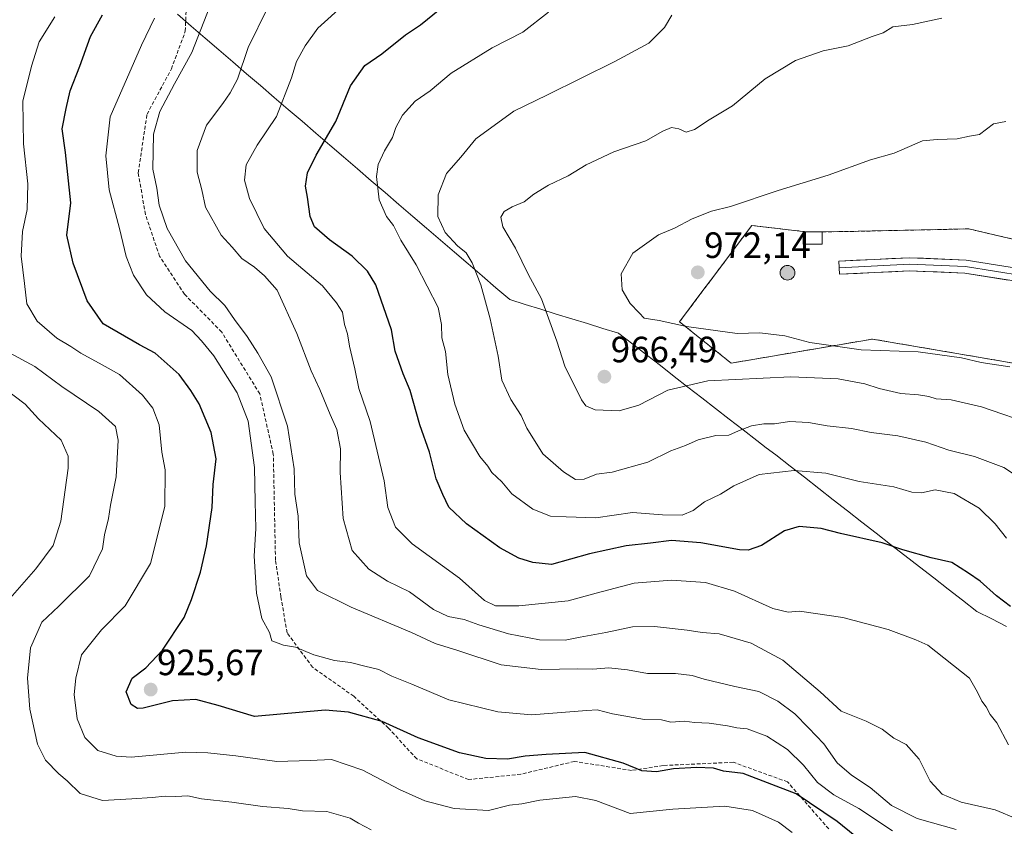
# Model space of a CAD drawing. Units: metres. Extents: x 546125 to 549558, y 4717020 to 4719356.
# Drawn here: x 546878 to 547148, y 4717394 to 4717615 of the extents above; entities that cross this region are included whole.
import ezdxf
from ezdxf.enums import TextEntityAlignment as Align

# ---------------------------------------------------------------- set-up
doc = ezdxf.new("R2010")
doc.units = ezdxf.units.M
doc.header["$MEASUREMENT"] = 0
doc.linetypes.add('TRAZOSX2', pattern=[1.5, 1, -0.5])
for name, color, linetype, lineweight in [('Aerogenerador', 135, 'Continuous', 0), ('Aerogenerador Cxs', 19, 'Continuous', 0), ('Arbolado forestal CxS', 92, 'Continuous', 0), ('Carátula', 7, 'Continuous', 5), ('Curva de nivel maestra', 36, 'Continuous', 30), ('Curva de nivel normal', 36, 'Continuous', 0), ('Edificación ligera', 1, 'Continuous', 0), ('Edificación ligera Cxs', 1, 'Continuous', 0), ('Instalación de energía eléctrica', 135, 'TRAZOSX2', 0), ('Instalación de energía eléctrica Cxs', 135, 'Continuous', 0), ('Layer 0', 7, 'Continuous', 0), ('Municipio', 9, 'Continuous', 13), ('Municipio CxS', 142, 'Continuous', 0), ('Núcleo urbano CxS', 19, 'Continuous', 0), ('Punto de cota en construcción elevada', 7, 'Continuous', 0), ('Punto de cota en terreno', 7, 'Continuous', 0), ('Rótulo de punto de cota en terreno', 19, 'Continuous', 0), ('Senda', 19, 'TRAZOSX2', 0)]:
    doc.layers.add(name, color=color, linetype=linetype, lineweight=lineweight)
doc.styles.add('Arial', font='txt', dxfattribs={"height": 0.2})

# ---------------------------------------------------------------- blocks, each defined once
blk = doc.blocks.new('*U152')
at = {"layer": 'Arbolado forestal CxS', "color": 92, "linetype": 'Continuous', "lineweight": 0}
blk.add_polyline3d([(547243.7263, 4717532.8969, 973.3709), (547142.3455, 4717556.4325, 974.1805), (547138.1257, 4717557.4121, 974.5646), (547103.595, 4717556.662, 974.0743), (547098.0101, 4717556.6301, 973.5881), (547093.3903, 4717556.6301, 973.2941), (547078.7249, 4717558.3545, 972.0502), (547067.4123, 4717543.2715, 972.266), (547065.3343, 4717540.5011, 971.8281), (547058.9249, 4717531.9555, 969.7838), (547073.0685, 4717520.6423, 966.0542), (547111.7271, 4717527.2405, 970.3327), (547150.3815, 4717520.6419, 969.6623)], dxfattribs=at)
blk = doc.blocks.new('*U184')
at = {"layer": 'Curva de nivel normal', "color": 36, "linetype": 'Continuous', "lineweight": 0}
blk.add_polyline3d([(546974.47, 4717392.84, 915), (546970.99, 4717394.68, 915), (546968.67, 4717396.04, 915), (546962.31, 4717397.84, 915), (546955.65, 4717398.04, 915), (546951.71, 4717398.71, 915), (546944.68, 4717399.26, 915), (546936.27, 4717400.43, 915), (546927.98, 4717401.33, 915), (546924.25, 4717402.2, 915), (546920.94, 4717401.99, 915), (546918.08, 4717402.09, 915), (546914.44, 4717401.71, 915), (546908.87, 4717401.38, 915), (546900.83, 4717400.86, 915), (546894.79, 4717402.83, 915), (546891.21, 4717406.25, 915), (546888.92, 4717408.22, 915), (546885.26, 4717411.92, 915), (546883.05, 4717416.32, 915), (546881, 4717425.94, 915), (546880.31, 4717434.38, 915), (546881.12, 4717442.65, 915), (546884.22, 4717449.74, 915), (546888.89, 4717454.08, 915), (546897.29, 4717462.45, 915), (546900.86, 4717469.8, 915), (546901.39, 4717473.61, 915), (546902.55, 4717478.12, 915), (546903.08, 4717481.74, 915), (546904.62, 4717489.51, 915), (546905.19, 4717499.52, 915), (546904.4, 4717503.32, 915), (546899.84, 4717507.43, 915), (546889.75, 4717514.24, 915), (546882.35, 4717519.75, 915), (546875.36, 4717523.44, 915)], dxfattribs=at)
blk = doc.blocks.new('*U187')
at = {"layer": 'Curva de nivel normal', "color": 36, "linetype": 'Continuous', "lineweight": 0}
blk.add_polyline3d([(547134.72, 4717392.95, 935), (547124.01, 4717395.97, 935), (547116.94, 4717399.52, 935), (547111.11, 4717404.47, 935), (547105.98, 4717407.79, 935), (547102.08, 4717411.24, 935), (547098.47, 4717416.4, 935), (547094.24, 4717420.75, 935), (547090.49, 4717424.64, 935), (547085.88, 4717428.08, 935), (547080.63, 4717430.74, 935), (547074.1, 4717432.13, 935), (547065.67, 4717434.15, 935), (547062.38, 4717435.08, 935), (547057.82, 4717435.66, 935), (547050.15, 4717435.7, 935), (547044.62, 4717436.65, 935), (547039.51, 4717437.19, 935), (547035.16, 4717436.87, 935), (547031.04, 4717436.95, 935), (547021.04, 4717436.72, 935), (547010.04, 4717438, 935), (546998.19, 4717441.95, 935), (546991.97, 4717443.84, 935), (546985.5, 4717446.9, 935), (546968.95, 4717453.8, 935), (546959.8, 4717458.4, 935), (546956.73, 4717462.4, 935), (546954.78, 4717471.48, 935), (546954.48, 4717478.77, 935), (546953.54, 4717484.77, 935), (546953.38, 4717491.74, 935), (546951.51, 4717503.43, 935), (546947.04, 4717516.93, 935), (546943.42, 4717523.34, 935), (546940.46, 4717527.96, 935), (546937.02, 4717532.58, 935), (546934.42, 4717536.45, 935), (546930.37, 4717540.33, 935), (546923.61, 4717548.69, 935), (546918.55, 4717557.51, 935), (546916.39, 4717563.87, 935), (546915.74, 4717568.56, 935), (546914.65, 4717573.79, 935), (546914.86, 4717583.34, 935), (546916.58, 4717589.58, 935), (546920.58, 4717597.12, 935), (546925.32, 4717605.7, 935), (546931.9, 4717622.55, 935)], dxfattribs=at)
blk = doc.blocks.new('*U202')
at = {"layer": 'Curva de nivel normal', "color": 36, "linetype": 'Continuous', "lineweight": 0}
blk.add_polyline3d([(546871.69, 4717451.87, 910), (546882.6, 4717464.33, 910), (546887.4, 4717470.7, 910), (546889.47, 4717477.33, 910), (546891.49, 4717491.85, 910), (546891.46, 4717495.21, 910), (546889.52, 4717499.53, 910), (546883.3, 4717505.42, 910), (546879.68, 4717509.38, 910), (546873.62, 4717513.99, 910)], dxfattribs=at)
blk = doc.blocks.new('*U203')
at = {"layer": 'Curva de nivel normal', "color": 36, "linetype": 'Continuous', "lineweight": 0}
blk.add_polyline3d([(547117.25, 4717392.61, 930), (547108, 4717398.65, 930), (547101.15, 4717402.46, 930), (547096.74, 4717405.81, 930), (547092.86, 4717410.54, 930), (547088.49, 4717414.81, 930), (547082.79, 4717418.46, 930), (547077.48, 4717420.5, 930), (547074.63, 4717420.75, 930), (547072.02, 4717421.34, 930), (547067.04, 4717422.08, 930), (547063.04, 4717422.28, 930), (547060.26, 4717422.59, 930), (547056.56, 4717422.36, 930), (547053.94, 4717423.01, 930), (547049.32, 4717423.11, 930), (547040.58, 4717424.61, 930), (547036.36, 4717425.75, 930), (547033.54, 4717425.57, 930), (547018.39, 4717424.36, 930), (547009.19, 4717425.13, 930), (546995.7, 4717428.48, 930), (546985.57, 4717432.73, 930), (546980.14, 4717434.9, 930), (546976.57, 4717436.77, 930), (546972.73, 4717437.63, 930), (546968.78, 4717438.64, 930), (546964.38, 4717439.22, 930), (546958.73, 4717440.8, 930), (546953.73, 4717442.84, 930), (546950.41, 4717443.42, 930), (546947.24, 4717444.59, 930), (546946.58, 4717446.92, 930), (546944.47, 4717450.69, 930), (546943.03, 4717457.64, 930), (546942.39, 4717467.82, 930), (546942.86, 4717475.34, 930), (546942.66, 4717482.64, 930), (546942.54, 4717492.03, 930), (546940.79, 4717504.77, 930), (546937.79, 4717512.49, 930), (546931.39, 4717522.61, 930), (546927.95, 4717526.73, 930), (546925.37, 4717529.58, 930), (546917.96, 4717534.66, 930), (546912.96, 4717539.32, 930), (546909.4, 4717544.76, 930), (546907.37, 4717549.86, 930), (546905.56, 4717557.5, 930), (546902.72, 4717568.07, 930), (546901.79, 4717577.41, 930), (546902.94, 4717588.07, 930), (546911.56, 4717607.74, 930), (546915.1, 4717615.07, 930)], dxfattribs=at)
blk = doc.blocks.new('*U215')
at = {"layer": 'Curva de nivel normal', "color": 36, "linetype": 'Continuous', "lineweight": 0}
blk.add_polyline3d([(547089.75, 4717392.11, 920), (547085.99, 4717394.99, 920), (547078.89, 4717398.15, 920), (547071.34, 4717399.31, 920), (547057.04, 4717398.48, 920), (547045.38, 4717397.37, 920), (547035.97, 4717400.89, 920), (547030.46, 4717402, 920), (547020.65, 4717401.02, 920), (547015.72, 4717399.98, 920), (547012.34, 4717399.63, 920), (547006.58, 4717398.14, 920), (546997.19, 4717398.7, 920), (546989.18, 4717400.78, 920), (546982.25, 4717403.94, 920), (546972.19, 4717409.22, 920), (546963.57, 4717412.11, 920), (546957.76, 4717411.83, 920), (546948.58, 4717411.58, 920), (546937.43, 4717413.15, 920), (546929.71, 4717413.98, 920), (546923.71, 4717414.15, 920), (546908.71, 4717412.77, 920), (546904.66, 4717412.99, 920), (546899.58, 4717414.58, 920), (546896.04, 4717418.18, 920), (546893.95, 4717423.28, 920), (546893.1, 4717429.9, 920), (546893.58, 4717434.38, 920), (546895.11, 4717440.78, 920), (546900.6, 4717447.63, 920), (546907.04, 4717454.15, 920), (546914.02, 4717465.79, 920), (546917.96, 4717481.41, 920), (546918.02, 4717491.46, 920), (546917.14, 4717496.27, 920), (546916.41, 4717503.76, 920), (546914.64, 4717508.33, 920), (546911.82, 4717511.85, 920), (546905.49, 4717517.52, 920), (546900.8, 4717520.16, 920), (546894.9, 4717523.34, 920), (546892.22, 4717525.22, 920), (546888.34, 4717527.46, 920), (546882.95, 4717532.17, 920), (546880.12, 4717536.87, 920), (546879.54, 4717542.42, 920), (546878.6, 4717549.95, 920), (546879, 4717556.66, 920), (546880.28, 4717562.74, 920), (546880.42, 4717569.74, 920), (546879.24, 4717580.74, 920), (546879.05, 4717592.41, 920), (546881.38, 4717601.98, 920), (546883.55, 4717608.63, 920), (546887.82, 4717615.44, 920)], dxfattribs=at)
blk = doc.blocks.new('*U222')
at = {"layer": 'Curva de nivel maestra', "color": 36, "linetype": 'Continuous', "lineweight": 30}
blk.add_polyline3d([(547106.92, 4717391.2, 925), (547102.09, 4717395.12, 925), (547090.9, 4717402.74, 925), (547076.37, 4717408.32, 925), (547070.98, 4717408.94, 925), (547068.24, 4717409.71, 925), (547063.55, 4717409.92, 925), (547057.22, 4717409.52, 925), (547052.57, 4717408.75, 925), (547048.62, 4717408.98, 925), (547043.46, 4717411.11, 925), (547033.01, 4717414.03, 925), (547022.38, 4717413.5, 925), (547016.66, 4717413.04, 925), (547011.79, 4717412.24, 925), (547005.84, 4717412.35, 925), (546998.63, 4717413.91, 925), (546987.34, 4717418.04, 925), (546977.5, 4717422.54, 925), (546968.21, 4717425.09, 925), (546961.82, 4717425.62, 925), (546942.51, 4717423.91, 925), (546932.57, 4717426.93, 925), (546926.48, 4717428.51, 925), (546920.04, 4717428.17, 925), (546912.04, 4717426.17, 925), (546910.44, 4717426.08, 925), (546908.7, 4717427.16, 925), (546907.32, 4717430.68, 925), (546909.03, 4717434.42, 925), (546912.71, 4717437.17, 925), (546917.35, 4717442.04, 925), (546923.25, 4717450.95, 925), (546925.22, 4717455.94, 925), (546927.7, 4717463.4, 925), (546929.4, 4717470.65, 925), (546930.94, 4717481.16, 925), (546931.22, 4717487.41, 925), (546931.99, 4717494.46, 925), (546930.61, 4717501.61, 925), (546927.38, 4717509.46, 925), (546925.02, 4717513.11, 925), (546921.86, 4717517.5, 925), (546915.3, 4717523.34, 925), (546911.01, 4717525.66, 925), (546901.06, 4717531.38, 925), (546896.66, 4717537.74, 925), (546892.82, 4717548.06, 925), (546891.08, 4717555.69, 925), (546892.22, 4717564.53, 925), (546890.75, 4717578.36, 925), (546889.85, 4717584.78, 925), (546890.93, 4717590.41, 925), (546891.98, 4717595.21, 925), (546894.64, 4717601.95, 925), (546897.6, 4717610.1, 925), (546900.85, 4717616.02, 925)], dxfattribs=at)
blk = doc.blocks.new('5PANOT')
at = {"layer": 'Carátula', "linetype": 'Continuous', "lineweight": 5}
h = blk.add_hatch(color=1, dxfattribs=at)
edge = h.paths.add_edge_path()
edge.add_arc((0, 0), 1.89, 270.0012, 630.0012)
blk = doc.blocks.new('5PATER')
at = {"layer": 'Carátula', "linetype": 'Continuous', "lineweight": 5}
h = blk.add_hatch(color=250, dxfattribs=at)
edge = h.paths.add_edge_path()
edge.add_ellipse((0, 0.01), major_axis=(-1.33, -1.34), ratio=0.999422, start_angle=0, end_angle=360)

msp = doc.modelspace()

# ---------------------------------------------------------------- linework, layer by layer
at = {"layer": 'Aerogenerador', "color": 135, "linetype": 'Continuous', "lineweight": 0}
msp.add_polyline3d([(547088.49, 4717543.4, 972.57), (547088.84, 4717543.43, 972.57), (547089.17, 4717543.52, 972.58), (547089.49, 4717543.67, 972.58), (547089.77, 4717543.87, 972.59), (547090.02, 4717544.12, 972.59), (547090.22, 4717544.4, 972.59), (547090.37, 4717544.72, 972.59), (547090.46, 4717545.05, 972.59), (547090.49, 4717545.4, 972.58), (547090.46, 4717545.75, 972.58), (547090.37, 4717546.09, 972.58), (547090.22, 4717546.4, 972.57), (547090.02, 4717546.69, 972.57), (547089.77, 4717546.93, 972.57), (547089.49, 4717547.13, 972.56), (547089.17, 4717547.28, 972.56), (547088.84, 4717547.37, 972.56), (547088.49, 4717547.4, 972.55), (547088.14, 4717547.37, 972.55), (547087.8, 4717547.28, 972.55), (547087.49, 4717547.13, 972.55), (547087.2, 4717546.93, 972.54), (547086.96, 4717546.69, 972.54), (547086.76, 4717546.4, 972.54), (547086.61, 4717546.09, 972.54), (547086.52, 4717545.75, 972.53), (547086.49, 4717545.4, 972.53), (547086.52, 4717545.05, 972.53), (547086.61, 4717544.72, 972.53), (547086.76, 4717544.4, 972.53), (547086.96, 4717544.12, 972.54), (547087.2, 4717543.87, 972.54), (547087.49, 4717543.67, 972.54), (547087.8, 4717543.52, 972.55), (547088.14, 4717543.43, 972.56), (547088.49, 4717543.4, 972.57)], dxfattribs=at)
at = {"layer": 'Aerogenerador Cxs', "color": 19, "linetype": 'Continuous', "lineweight": 0}
msp.add_polyline3d([(547088.49, 4717543.4, 972.57), (547088.14, 4717543.43, 972.56), (547087.8, 4717543.52, 972.55), (547087.49, 4717543.67, 972.54), (547087.2, 4717543.87, 972.54), (547086.96, 4717544.12, 972.54), (547086.76, 4717544.4, 972.53), (547086.61, 4717544.72, 972.53), (547086.52, 4717545.05, 972.53), (547086.49, 4717545.4, 972.53), (547086.52, 4717545.75, 972.53), (547086.61, 4717546.09, 972.54), (547086.76, 4717546.4, 972.54), (547086.96, 4717546.69, 972.54), (547087.2, 4717546.93, 972.54), (547087.49, 4717547.13, 972.55), (547087.8, 4717547.28, 972.55), (547088.14, 4717547.37, 972.55), (547088.49, 4717547.4, 972.55), (547088.84, 4717547.37, 972.56), (547089.17, 4717547.28, 972.56), (547089.49, 4717547.13, 972.56), (547089.77, 4717546.93, 972.57), (547090.02, 4717546.69, 972.57), (547090.22, 4717546.4, 972.57), (547090.37, 4717546.09, 972.58), (547090.46, 4717545.75, 972.58), (547090.49, 4717545.4, 972.58), (547090.46, 4717545.05, 972.59), (547090.37, 4717544.72, 972.59), (547090.22, 4717544.4, 972.59), (547090.02, 4717544.12, 972.59), (547089.77, 4717543.87, 972.59), (547089.49, 4717543.67, 972.58), (547089.17, 4717543.52, 972.58), (547088.84, 4717543.43, 972.57), (547088.49, 4717543.4, 972.57)], close=True, dxfattribs=at)
at = {"layer": 'Arbolado forestal CxS', "color": 92, "linetype": 'Continuous', "lineweight": 0}
msp.add_polyline3d([(547243.73, 4717532.9, 973.37), (547142.35, 4717556.43, 974.18), (547138.13, 4717557.41, 974.56), (547103.59, 4717556.66, 974.07), (547098.01, 4717556.63, 973.59), (547093.39, 4717556.63, 973.29), (547078.72, 4717558.35, 972.05), (547067.41, 4717543.27, 972.27), (547065.33, 4717540.5, 971.83), (547058.92, 4717531.96, 969.78), (547073.07, 4717520.64, 966.05), (547111.73, 4717527.24, 970.33), (547150.38, 4717520.64, 969.66)], dxfattribs=at)
at = {"layer": 'Curva de nivel maestra', "color": 36, "linetype": 'Continuous', "lineweight": 30}
msp.add_polyline3d([(547149.58, 4717454.05, 950), (547145.74, 4717456.94, 950), (547141.27, 4717460.9, 950), (547138.07, 4717463.12, 950), (547133.54, 4717466.07, 950), (547127.84, 4717467.36, 950), (547120.04, 4717469.52, 950), (547114.38, 4717471.42, 950), (547103.04, 4717473.99, 950), (547097.71, 4717475.33, 950), (547091.71, 4717475.87, 950), (547087.71, 4717474.69, 950), (547081.4, 4717470.68, 950), (547077.7, 4717469.44, 950), (547075.31, 4717469.53, 950), (547064.71, 4717471.41, 950), (547056.72, 4717472.08, 950), (547050.99, 4717471.36, 950), (547044.26, 4717470.66, 950), (547034.24, 4717468.42, 950), (547023.87, 4717465.52, 950), (547018.72, 4717466.09, 950), (547014.92, 4717467.2, 950), (547009.7, 4717470.06, 950), (547000.59, 4717476.62, 950), (546995.74, 4717481.18, 950), (546994.05, 4717484.72, 950), (546992.22, 4717488.99, 950), (546990.47, 4717496.3, 950), (546987.82, 4717503.77, 950), (546985.14, 4717513.18, 950), (546983.25, 4717517.72, 950), (546981, 4717523.9, 950), (546980.06, 4717529.74, 950), (546975.72, 4717542.07, 950), (546973.44, 4717545.8, 950), (546969.27, 4717549.96, 950), (546963.05, 4717554.42, 950), (546958.96, 4717557.99, 950), (546957.74, 4717560.77, 950), (546956.98, 4717566.08, 950), (546956.46, 4717569.13, 950), (546957, 4717572.77, 950), (546959.36, 4717577.61, 950), (546964.81, 4717586.83, 950), (546968.83, 4717596.57, 950), (546972.71, 4717602.15, 950), (546977.38, 4717605.35, 950), (546983.82, 4717610.5, 950), (546987.95, 4717613.3, 950), (546993.3, 4717617.53, 950)], dxfattribs=at)
at = {"layer": 'Curva de nivel normal', "color": 36, "linetype": 'Continuous', "lineweight": 0}
for points in [[(546946.11, 4717618.07, 940), (546940.76, 4717607.07, 940), (546937.85, 4717598.41, 940), (546935.82, 4717594.7, 940), (546933.87, 4717591.78, 940), (546929.32, 4717585.79, 940), (546926.8, 4717578.91, 940), (546926.84, 4717572.93, 940), (546928.1, 4717568.1, 940), (546929.08, 4717563.34, 940), (546933.33, 4717555.69, 940), (546936.35, 4717552.44, 940), (546939.05, 4717549.34, 940), (546942.53, 4717546.96, 940), (546945.22, 4717544.58, 940), (546948.74, 4717540.6, 940), (546954.07, 4717528.74, 940), (546958.05, 4717518.52, 940), (546960.4, 4717513.44, 940), (546963.21, 4717506.57, 940), (546965.08, 4717502.49, 940), (546966.09, 4717497.15, 940), (546965.98, 4717490.74, 940), (546966.79, 4717478.08, 940), (546969.24, 4717469.3, 940), (546973.86, 4717464.22, 940), (546978.93, 4717460.96, 940), (546985, 4717458, 940), (546991.49, 4717453.18, 940), (546995.56, 4717451.26, 940), (546999.97, 4717450.43, 940), (547003.94, 4717449.01, 940), (547012.08, 4717446.54, 940), (547020.56, 4717444.92, 940), (547027.59, 4717444.76, 940), (547031.68, 4717445.59, 940), (547038.71, 4717446.86, 940), (547046.04, 4717448.4, 940), (547052.04, 4717448.53, 940), (547061.04, 4717447.57, 940), (547065.08, 4717446.9, 940), (547069.81, 4717446.5, 940), (547078.56, 4717443.94, 940), (547087.21, 4717439.3, 940), (547097.46, 4717430.66, 940), (547103.19, 4717425.31, 940), (547110, 4717422.57, 940), (547114.43, 4717420.42, 940), (547117.64, 4717417.96, 940), (547121.01, 4717416.22, 940), (547124.54, 4717412.2, 940), (547127.54, 4717406.19, 940), (547130.84, 4717402.61, 940), (547136.04, 4717400.41, 940), (547145.37, 4717398.3, 940), (547151.5, 4717395.77, 940)], [(546967.24, 4717619.01, 945), (546959.83, 4717612.41, 945), (546956.35, 4717607.49, 945), (546954.01, 4717603.26, 945), (546952.64, 4717598.79, 945), (546948.49, 4717588.17, 945), (546943.22, 4717580.34, 945), (546940.22, 4717574.96, 945), (546939.74, 4717570.72, 945), (546941.14, 4717565.7, 945), (546945.16, 4717557.53, 945), (546951.57, 4717549.94, 945), (546961.16, 4717541.82, 945), (546964.94, 4717537.13, 945), (546966.57, 4717534.56, 945), (546967.14, 4717531.27, 945), (546967.95, 4717528.68, 945), (546968.5, 4717525.28, 945), (546969.96, 4717519.06, 945), (546971.05, 4717513.66, 945), (546974.18, 4717504.67, 945), (546978, 4717488.39, 945), (546979.01, 4717481.11, 945), (546981.11, 4717475.76, 945), (546985.66, 4717471.18, 945), (546998.64, 4717461.81, 945), (547005.47, 4717455.64, 945), (547008.48, 4717454.16, 945), (547014.93, 4717454.23, 945), (547028.38, 4717455.54, 945), (547036.08, 4717457.67, 945), (547046.51, 4717460.42, 945), (547056.75, 4717461.18, 945), (547066.07, 4717460.58, 945), (547074, 4717458.2, 945), (547084.49, 4717453.49, 945), (547088.71, 4717452.45, 945), (547091.76, 4717452.72, 945), (547103.67, 4717451.04, 945), (547116.04, 4717447.74, 945), (547123.62, 4717444.86, 945), (547126.94, 4717443.45, 945), (547138.33, 4717434.36, 945), (547140.52, 4717430.55, 945), (547141.71, 4717428.08, 945), (547142.86, 4717426.55, 945), (547144.03, 4717424.39, 945), (547145.78, 4717422.14, 945), (547149.02, 4717416.1, 945)], [(547023.03, 4717616.74, 955), (547015.98, 4717611.26, 955), (547007.59, 4717606.95, 955), (546996.38, 4717600.05, 955), (546990.65, 4717595.24, 955), (546986.48, 4717592.37, 955), (546983.02, 4717588.59, 955), (546981.19, 4717585.16, 955), (546980.31, 4717582.44, 955), (546978.07, 4717578.74, 955), (546976.34, 4717575.07, 955), (546975.91, 4717571.74, 955), (546976.66, 4717565.34, 955), (546978.65, 4717560.81, 955), (546980.56, 4717558.31, 955), (546982.58, 4717554.32, 955), (546986.75, 4717547.58, 955), (546992.77, 4717535.9, 955), (546993.73, 4717531.21, 955), (546993.85, 4717527.61, 955), (546994.78, 4717523.87, 955), (546995.46, 4717517.53, 955), (546997.34, 4717509.37, 955), (546999.95, 4717502.27, 955), (547004.2, 4717495.07, 955), (547006.45, 4717492.42, 955), (547007.54, 4717490.66, 955), (547010.21, 4717488.16, 955), (547012.95, 4717484.88, 955), (547018.78, 4717480.62, 955), (547023.61, 4717478.76, 955), (547027.83, 4717478.52, 955), (547035.96, 4717478.33, 955), (547046.01, 4717479.72, 955), (547054.22, 4717479.1, 955), (547059.63, 4717478.98, 955), (547062.69, 4717480.29, 955), (547065.71, 4717482.63, 955), (547070.16, 4717484.74, 955), (547073.76, 4717487.07, 955), (547080.73, 4717490.18, 955), (547090.32, 4717491.22, 955), (547099.01, 4717490.49, 955), (547108.14, 4717488.2, 955), (547117.6, 4717486.74, 955), (547122.56, 4717485.29, 955), (547125.2, 4717485.15, 955), (547128.89, 4717485.94, 955), (547134.12, 4717484.92, 955), (547140.94, 4717480.89, 955), (547145.36, 4717476.67, 955), (547148.48, 4717472.7, 955)], [(547056.82, 4717615.93, 960), (547054.82, 4717612.54, 960), (547050.49, 4717608.25, 960), (547041.21, 4717603.21, 960), (547022.71, 4717594.15, 960), (547013.54, 4717589.68, 960), (547003.12, 4717582.08, 960), (546999.01, 4717577.06, 960), (546995.07, 4717572.53, 960), (546992.8, 4717566.72, 960), (546992.72, 4717560.8, 960), (546994.69, 4717556.39, 960), (546998.07, 4717552.81, 960), (547000.52, 4717550.84, 960), (547002.15, 4717548.11, 960), (547004.46, 4717542.13, 960), (547007.05, 4717532.79, 960), (547009.22, 4717522.58, 960), (547010.28, 4717515.98, 960), (547012.69, 4717510.72, 960), (547015.58, 4717506.28, 960), (547017.12, 4717502.82, 960), (547021.44, 4717495.8, 960), (547027.16, 4717490.85, 960), (547030.42, 4717488.78, 960), (547032.78, 4717488.86, 960), (547036.13, 4717490.27, 960), (547040.45, 4717490.82, 960), (547050.2, 4717493.54, 960), (547056.5, 4717496.65, 960), (547060.53, 4717498.12, 960), (547064.06, 4717499.63, 960), (547068.82, 4717500.82, 960), (547072.45, 4717500.94, 960), (547075.04, 4717502.1, 960), (547078.61, 4717503.46, 960), (547081.97, 4717503.99, 960), (547084.96, 4717504.01, 960), (547089.08, 4717504.62, 960), (547094.28, 4717504.41, 960), (547099.35, 4717503.46, 960), (547106.04, 4717502.72, 960), (547111.38, 4717501.69, 960), (547118.71, 4717500.72, 960), (547126.34, 4717499.03, 960), (547132.69, 4717496.8, 960), (547139.7, 4717495.07, 960), (547147.74, 4717492.1, 960), (547153.95, 4717487.95, 960)], [(547130.72, 4717615.1, 965), (547122.73, 4717613.37, 965), (547117.38, 4717612.69, 965), (547114.7, 4717611.12, 965), (547111.68, 4717610.05, 965), (547105.14, 4717607.5, 965), (547098.28, 4717606.16, 965), (547090.68, 4717603.54, 965), (547082.38, 4717598.49, 965), (547073.38, 4717591.09, 965), (547067.04, 4717587.25, 965), (547063.04, 4717584.61, 965), (547060.71, 4717583.91, 965), (547058.71, 4717584.78, 965), (547056.71, 4717585.13, 965), (547054.38, 4717584.17, 965), (547049.68, 4717581.49, 965), (547040.93, 4717578.52, 965), (547033.35, 4717574.93, 965), (547028.38, 4717571.94, 965), (547023.04, 4717569.34, 965), (547019.04, 4717566.87, 965), (547016.38, 4717564.82, 965), (547013.04, 4717563.44, 965), (547010.89, 4717562.14, 965), (547009.93, 4717560.64, 965), (547010.48, 4717558, 965), (547014.02, 4717552.13, 965), (547017.45, 4717545, 965), (547021.1, 4717538.28, 965), (547025.34, 4717526.7, 965), (547027.49, 4717519.85, 965), (547032.06, 4717510.59, 965), (547033.24, 4717508.96, 965), (547035.81, 4717507.82, 965), (547042.42, 4717507.56, 965), (547047.8, 4717509.14, 965), (547055.75, 4717513.21, 965), (547066.71, 4717515.82, 965), (547089.38, 4717516.88, 965), (547102.38, 4717516.39, 965), (547109.71, 4717514.96, 965), (547113.58, 4717513.66, 965), (547119.54, 4717512.29, 965), (547124.38, 4717511.94, 965), (547127.24, 4717511.49, 965), (547129.2, 4717510.89, 965), (547133.28, 4717510.64, 965), (547141.59, 4717508.69, 965), (547156.54, 4717503.53, 965)], [(547148.31, 4717586.77, 970), (547144.87, 4717586.16, 970), (547141.09, 4717583.27, 970), (547138.38, 4717582.84, 970), (547134.94, 4717582.07, 970), (547129.52, 4717581.88, 970), (547125.44, 4717581.56, 970), (547117.69, 4717578.14, 970), (547111.22, 4717576.31, 970), (547099.66, 4717572.11, 970), (547085.96, 4717567.96, 970), (547072.91, 4717563.57, 970), (547067.68, 4717562.3, 970), (547062.4, 4717560.17, 970), (547057.51, 4717557.62, 970), (547053.19, 4717555.81, 970), (547046.15, 4717550.74, 970), (547042.97, 4717545.07, 970), (547043.2, 4717540.74, 970), (547045.41, 4717537.01, 970), (547047.87, 4717534.46, 970), (547049.24, 4717532.92, 970), (547053.36, 4717532.28, 970), (547060.87, 4717530.71, 970), (547074.69, 4717528.79, 970), (547080.93, 4717528.91, 970), (547087.77, 4717528.14, 970), (547094.64, 4717526.26, 970), (547108.71, 4717524.31, 970), (547124.24, 4717523.71, 970), (547136.18, 4717522.11, 970), (547141.49, 4717520.84, 970), (547149.34, 4717519.62, 970)]]:
    msp.add_polyline3d(points, dxfattribs=at)
at = {"layer": 'Edificación ligera', "color": 1, "linetype": 'Continuous', "lineweight": 0}
msp.add_polyline3d([(547098.01, 4717553.22, 973.36), (547092.8, 4717553.22, 973.1), (547092.8, 4717556.63, 972.86), (547098.01, 4717556.63, 973.18), (547098.01, 4717553.22, 973.36)], dxfattribs=at)
at = {"layer": 'Edificación ligera Cxs', "color": 1, "linetype": 'Continuous', "lineweight": 0}
msp.add_polyline3d([(547098.01, 4717553.22, 973.36), (547092.8, 4717553.22, 973.1), (547092.8, 4717556.63, 972.86), (547098.01, 4717556.63, 973.18), (547098.01, 4717553.22, 973.36)], close=True, dxfattribs=at)
at = {"layer": 'Instalación de energía eléctrica', "color": 135, "linetype": 'TRAZOSX2', "lineweight": 0}
for points in [[(547078.72, 4717558.35, 971.29), (547067.41, 4717543.27, 972.39), (547065.33, 4717540.5, 972), (547058.92, 4717531.96, 969.91), (547073.07, 4717520.64, 967.14), (547111.73, 4717527.24, 971.04), (547150.38, 4717520.64, 970.24), (547188.37, 4717511.32, 972.53), (547200.35, 4717508.38, 973.85), (547239.01, 4717491.41, 973.61), (547287.1, 4717483.87, 971.32), (547330.47, 4717474.44, 968.91), (547399.3, 4717447.1, 967.6), (547420.04, 4717440.5, 967.8)], [(547078.72, 4717558.35, 971.29), (547093.39, 4717556.63, 972.91)], [(547093.39, 4717556.63, 972.91), (547092.8, 4717556.63, 972.86), (547092.8, 4717553.22, 973.1), (547098.01, 4717553.22, 973.36)], [(547098.01, 4717556.63, 973.18), (547093.39, 4717556.63, 972.91)], [(547098.01, 4717556.63, 973.18), (547093.39, 4717556.63, 972.91)], [(547417.92, 4717497.11, 967.36), (547372.9, 4717518.75, 968.97), (547354.98, 4717525.35, 969.94), (547345.81, 4717526.45, 970.52), (547331.41, 4717528.18, 971.44), (547300.3, 4717532.9, 972.68), (547281.44, 4717547.04, 973.52), (547254.1, 4717538.55, 973.54), (547243.73, 4717532.9, 973.69), (547142.35, 4717556.43, 973.96), (547138.13, 4717557.41, 974.23), (547103.59, 4717556.66, 973.4), (547098.01, 4717556.63, 973.18)], [(547098.01, 4717556.63, 973.18), (547098.01, 4717556.54, 973.19), (547098.01, 4717553.22, 973.36)]]:
    msp.add_polyline3d(points, dxfattribs=at)
at = {"layer": 'Instalación de energía eléctrica Cxs', "color": 135, "linetype": 'Continuous', "lineweight": 0}
msp.add_polyline3d([(547150.38, 4717520.64, 970.24), (547111.73, 4717527.24, 971.04), (547073.07, 4717520.64, 967.14), (547058.92, 4717531.96, 969.91), (547065.33, 4717540.5, 972), (547067.41, 4717543.27, 972.39), (547078.72, 4717558.35, 971.29), (547093.39, 4717556.63, 972.91), (547098.01, 4717556.63, 973.18), (547103.59, 4717556.66, 973.4), (547138.13, 4717557.41, 974.23), (547142.35, 4717556.43, 973.96), (547243.73, 4717532.9, 973.69)], dxfattribs=at)
msp.add_polyline3d([(547092.8, 4717553.22, 973.1), (547092.8, 4717556.63, 972.86), (547093.39, 4717556.63, 972.91), (547098.01, 4717556.63, 973.18), (547098.01, 4717556.54, 973.19), (547098.01, 4717553.22, 973.36), (547092.8, 4717553.22, 973.1)], close=True, dxfattribs=at)
at = {"layer": 'Layer 0', "linetype": 'Continuous', "lineweight": 0}
for points in [[(547102.66, 4717546.77), (547102.58, 4717548.57), (547121.87, 4717549.52), (547137.45, 4717548.88), (547153.47, 4717546.32), (547207.16, 4717535.36), (547249.9, 4717526.94), (547253.27, 4717526.1)], [(547269.73, 4717520.15), (547249.51, 4717525.18), (547206.8, 4717533.59), (547153.15, 4717544.55), (547137.27, 4717547.09), (547121.87, 4717547.72), (547102.66, 4717546.77)], [(547424.94, 4717475.3), (547411.02, 4717477.86), (547400.47, 4717480.9), (547363.32, 4717491.22), (547312.65, 4717505.99), (547283.48, 4717514.87), (547249.12, 4717523.42), (547206.45, 4717531.83), (547152.82, 4717542.78), (547137.09, 4717545.29), (547121.88, 4717545.92), (547102.75, 4717544.97), (547102.66, 4717546.77)]]:
    msp.add_lwpolyline(points, dxfattribs=at)
msp.add_polyline3d([(547148.89, 4717543.41, 974.66), (547144.96, 4717544.03, 974.62), (547141.03, 4717544.66, 974.59), (547137.09, 4717545.29, 974.56), (547133.29, 4717545.45, 974.49), (547129.49, 4717545.61, 974.44), (547125.68, 4717545.76, 974.41), (547121.88, 4717545.92, 974.38), (547117.1, 4717545.68, 974.36), (547112.32, 4717545.45, 974.34), (547107.54, 4717545.21, 974.32), (547102.75, 4717544.97, 974.27), (547102.58, 4717548.57, 974.21), (547107.4, 4717548.81, 974.29), (547112.22, 4717549.05, 974.32), (547117.04, 4717549.29, 974.3), (547121.87, 4717549.52, 974.34), (547125.76, 4717549.36, 974.41), (547129.66, 4717549.2, 974.45), (547133.56, 4717549.04, 974.5), (547137.45, 4717548.88, 974.55), (547141.46, 4717548.24, 974.6), (547145.46, 4717547.6, 974.56), (547149.46, 4717546.96, 974.51)], dxfattribs=at)
at = {"layer": 'Municipio', "color": 9, "linetype": 'Continuous', "lineweight": 13}
msp.add_polyline3d([(546921.38, 4717616.17, 932.38), (546925.17, 4717612.91, 933.87), (546928.97, 4717609.66, 935.52), (546932.76, 4717606.4, 937.07), (546936.55, 4717603.15, 938.46), (546940.34, 4717599.89, 940.55), (546944.14, 4717596.64, 942.24), (546947.93, 4717593.38, 943.96), (546951.72, 4717590.12, 945.49), (546955.52, 4717586.87, 947.02), (546959.31, 4717583.61, 948.73), (546963.1, 4717580.36, 950.54), (546966.89, 4717577.1, 952.07), (546970.69, 4717573.85, 953.81), (546974.48, 4717570.59, 954.67), (546978.27, 4717567.34, 955.42), (546982.07, 4717564.08, 956.35), (546985.86, 4717560.83, 957.38), (546989.65, 4717557.57, 958.14), (546993.45, 4717554.32, 958.57), (546997.24, 4717551.06, 958.92), (547001.03, 4717547.81, 959.41), (547004.82, 4717544.55, 960.18), (547008.62, 4717541.3, 961.21), (547012.41, 4717538.04, 962.27), (547016.66, 4717536.72, 963.09), (547020.92, 4717535.41, 964.28), (547025.17, 4717534.09, 965.48), (547029.42, 4717532.78, 966.38), (547033.67, 4717531.46, 967.17), (547037.93, 4717530.15, 967.83), (547042.18, 4717528.83, 968.46), (547042.32, 4717528.73, 968.47), (547046.1, 4717525.8, 968.36), (547049.88, 4717522.88, 967.66), (547053.66, 4717519.96, 967), (547057.44, 4717517.03, 965.99), (547061.21, 4717514.11, 964.64), (547064.99, 4717511.18, 963.37), (547068.77, 4717508.26, 962.04), (547072.55, 4717505.33, 960.83), (547076.33, 4717502.4, 959.56), (547080.11, 4717499.48, 958.29), (547082.68, 4717497.49, 957.36), (547085.26, 4717495.5, 956.52), (547089.2, 4717492.44, 955.33), (547093.13, 4717489.38, 954.26), (547097.07, 4717486.32, 953.38), (547101, 4717483.25, 952.44), (547104.93, 4717480.19, 951.82), (547108.87, 4717477.13, 951.18), (547112.8, 4717474.07, 950.62), (547116.74, 4717471.01, 950), (547120.67, 4717467.95, 949.45), (547124.61, 4717464.89, 949.12), (547128.54, 4717461.82, 948.6), (547132.48, 4717458.76, 948.11), (547136.42, 4717455.7, 948.18), (547140.35, 4717452.64, 948.27), (547144.42, 4717450.6, 948.57), (547148.48, 4717448.56, 948.88)], dxfattribs=at)
msp.add_polyline3d([(546921.38, 4717616.17, 932.38), (546925.17, 4717612.91, 933.87), (546928.97, 4717609.66, 935.52), (546932.76, 4717606.4, 937.07), (546936.55, 4717603.15, 938.46), (546940.34, 4717599.89, 940.55), (546944.14, 4717596.64, 942.24), (546947.93, 4717593.38, 943.96), (546951.72, 4717590.12, 945.49), (546955.52, 4717586.87, 947.02), (546959.31, 4717583.61, 948.73), (546963.1, 4717580.36, 950.54), (546966.89, 4717577.1, 952.07), (546970.69, 4717573.85, 953.81), (546974.48, 4717570.59, 954.67), (546978.27, 4717567.34, 955.42), (546982.07, 4717564.08, 956.35), (546985.86, 4717560.83, 957.38), (546989.65, 4717557.57, 958.14), (546993.45, 4717554.32, 958.57), (546997.24, 4717551.06, 958.92), (547001.03, 4717547.81, 959.41), (547004.82, 4717544.55, 960.18), (547008.62, 4717541.3, 961.21), (547012.41, 4717538.04, 962.27), (547016.66, 4717536.72, 963.09), (547020.92, 4717535.41, 964.28), (547025.17, 4717534.09, 965.48), (547029.42, 4717532.78, 966.38), (547033.67, 4717531.46, 967.17), (547037.93, 4717530.15, 967.83), (547042.18, 4717528.83, 968.46), (547042.32, 4717528.73, 968.47), (547046.1, 4717525.8, 968.36), (547049.88, 4717522.88, 967.66), (547053.66, 4717519.96, 967), (547057.44, 4717517.03, 965.99), (547061.21, 4717514.11, 964.64), (547064.99, 4717511.18, 963.37), (547068.77, 4717508.26, 962.04), (547072.55, 4717505.33, 960.83), (547076.33, 4717502.4, 959.56), (547080.11, 4717499.48, 958.29), (547082.68, 4717497.49, 957.36), (547085.26, 4717495.5, 956.52), (547089.2, 4717492.44, 955.33), (547093.13, 4717489.38, 954.26), (547097.07, 4717486.32, 953.38), (547101, 4717483.25, 952.44), (547104.93, 4717480.19, 951.82), (547108.87, 4717477.13, 951.18), (547112.8, 4717474.07, 950.62), (547116.74, 4717471.01, 950), (547120.67, 4717467.95, 949.45), (547124.61, 4717464.89, 949.12), (547128.54, 4717461.82, 948.6), (547132.48, 4717458.76, 948.11), (547136.42, 4717455.7, 948.18), (547140.35, 4717452.64, 948.27), (547144.42, 4717450.6, 948.57), (547148.48, 4717448.56, 948.88)], dxfattribs=at)
at = {"layer": 'Municipio CxS', "color": 142, "linetype": 'Continuous', "lineweight": 0}
for points in [[(547148.48, 4717448.56, 948.88), (547144.42, 4717450.6, 948.57), (547140.35, 4717452.64, 948.27), (547136.42, 4717455.7, 948.18), (547132.48, 4717458.76, 948.11), (547128.54, 4717461.82, 948.6), (547124.61, 4717464.89, 949.12), (547120.67, 4717467.95, 949.45), (547116.74, 4717471.01, 950), (547112.8, 4717474.07, 950.62), (547108.87, 4717477.13, 951.18), (547104.93, 4717480.19, 951.82), (547101, 4717483.25, 952.44), (547097.07, 4717486.32, 953.38), (547093.13, 4717489.38, 954.26), (547089.2, 4717492.44, 955.33), (547085.26, 4717495.5, 956.52), (547082.68, 4717497.49, 957.36), (547080.11, 4717499.48, 958.29), (547076.33, 4717502.4, 959.56), (547072.55, 4717505.33, 960.83), (547068.77, 4717508.26, 962.04), (547064.99, 4717511.18, 963.37), (547061.21, 4717514.11, 964.64), (547057.44, 4717517.03, 965.99), (547053.66, 4717519.96, 967), (547049.88, 4717522.88, 967.66), (547046.1, 4717525.8, 968.36), (547042.32, 4717528.73, 968.47), (547042.18, 4717528.83, 968.46), (547037.93, 4717530.15, 967.83), (547033.67, 4717531.46, 967.17), (547029.42, 4717532.78, 966.38), (547025.17, 4717534.09, 965.48), (547020.92, 4717535.41, 964.28), (547016.66, 4717536.72, 963.09), (547012.41, 4717538.04, 962.27), (547008.62, 4717541.3, 961.21), (547004.82, 4717544.55, 960.18), (547001.03, 4717547.81, 959.41), (546997.24, 4717551.06, 958.92), (546993.45, 4717554.32, 958.57), (546989.65, 4717557.57, 958.14), (546985.86, 4717560.83, 957.38), (546982.07, 4717564.08, 956.35), (546978.27, 4717567.34, 955.42), (546974.48, 4717570.59, 954.67), (546970.69, 4717573.85, 953.81), (546966.89, 4717577.1, 952.07), (546963.1, 4717580.36, 950.54), (546959.31, 4717583.61, 948.73), (546955.52, 4717586.87, 947.02), (546951.72, 4717590.12, 945.49), (546947.93, 4717593.38, 943.96), (546944.14, 4717596.64, 942.24), (546940.34, 4717599.89, 940.55), (546936.55, 4717603.15, 938.46), (546932.76, 4717606.4, 937.07), (546928.97, 4717609.66, 935.52), (546925.17, 4717612.91, 933.87), (546921.38, 4717616.17, 932.38)], [(546921.38, 4717616.17, 932.38), (546925.17, 4717612.91, 933.87), (546928.97, 4717609.66, 935.52), (546932.76, 4717606.4, 937.07), (546936.55, 4717603.15, 938.46), (546940.34, 4717599.89, 940.55), (546944.14, 4717596.64, 942.24), (546947.93, 4717593.38, 943.96), (546951.72, 4717590.12, 945.49), (546955.52, 4717586.87, 947.02), (546959.31, 4717583.61, 948.73), (546963.1, 4717580.36, 950.54), (546966.89, 4717577.1, 952.07), (546970.69, 4717573.85, 953.81), (546974.48, 4717570.59, 954.67), (546978.27, 4717567.34, 955.42), (546982.07, 4717564.08, 956.35), (546985.86, 4717560.83, 957.38), (546989.65, 4717557.57, 958.14), (546993.45, 4717554.32, 958.57), (546997.24, 4717551.06, 958.92), (547001.03, 4717547.81, 959.41), (547004.82, 4717544.55, 960.18), (547008.62, 4717541.3, 961.21), (547012.41, 4717538.04, 962.27), (547016.66, 4717536.72, 963.09), (547020.92, 4717535.41, 964.28), (547025.17, 4717534.09, 965.48), (547029.42, 4717532.78, 966.38), (547033.67, 4717531.46, 967.17), (547037.93, 4717530.15, 967.83), (547042.18, 4717528.83, 968.46), (547042.32, 4717528.73, 968.47), (547046.1, 4717525.8, 968.36), (547049.88, 4717522.88, 967.66), (547053.66, 4717519.96, 967), (547057.44, 4717517.03, 965.99), (547061.21, 4717514.11, 964.64), (547064.99, 4717511.18, 963.37), (547068.77, 4717508.26, 962.04), (547072.55, 4717505.33, 960.83), (547076.33, 4717502.4, 959.56), (547080.11, 4717499.48, 958.29), (547082.68, 4717497.49, 957.36), (547085.26, 4717495.5, 956.52), (547089.2, 4717492.44, 955.33), (547093.13, 4717489.38, 954.26), (547097.07, 4717486.32, 953.38), (547101, 4717483.25, 952.44), (547104.93, 4717480.19, 951.82), (547108.87, 4717477.13, 951.18), (547112.8, 4717474.07, 950.62), (547116.74, 4717471.01, 950), (547120.67, 4717467.95, 949.45), (547124.61, 4717464.89, 949.12), (547128.54, 4717461.82, 948.6), (547132.48, 4717458.76, 948.11), (547136.42, 4717455.7, 948.18), (547140.35, 4717452.64, 948.27), (547144.42, 4717450.6, 948.57), (547148.48, 4717448.56, 948.88)]]:
    msp.add_polyline3d(points, dxfattribs=at)
at = {"layer": 'Núcleo urbano CxS', "color": 19, "linetype": 'Continuous', "lineweight": 0}
for points in [[(547150.38, 4717520.64, 969.66), (547111.73, 4717527.24, 970.33), (547073.07, 4717520.64, 966.05), (547058.92, 4717531.96, 969.78), (547065.33, 4717540.5, 971.83), (547067.41, 4717543.27, 972.27), (547078.72, 4717558.35, 972.05), (547093.39, 4717556.63, 973.29), (547098.01, 4717556.63, 973.59), (547103.59, 4717556.66, 974.07), (547138.13, 4717557.41, 974.56), (547142.35, 4717556.43, 974.18), (547243.73, 4717532.9, 973.37)], [(547243.73, 4717532.9, 973.37), (547142.35, 4717556.43, 974.18), (547138.13, 4717557.41, 974.56), (547103.59, 4717556.66, 974.07), (547098.01, 4717556.63, 973.59), (547093.39, 4717556.63, 973.29), (547078.72, 4717558.35, 972.05), (547067.41, 4717543.27, 972.27), (547065.33, 4717540.5, 971.83), (547058.92, 4717531.96, 969.78), (547073.07, 4717520.64, 966.05), (547111.73, 4717527.24, 970.33), (547150.38, 4717520.64, 969.66)]]:
    msp.add_polyline3d(points, dxfattribs=at)
at = {"layer": 'Senda', "color": 19, "linetype": 'TRAZOSX2', "lineweight": 0}
msp.add_lwpolyline([(547099.78, 4717393.11), (547088.5, 4717405.99), (547073.62, 4717411.35), (547054.46, 4717410.47), (547045.78, 4717409.11), (547030.14, 4717411.59), (547015.46, 4717408.07), (547001.14, 4717406.63), (546986.94, 4717412.31), (546979.18, 4717420.71), (546969.7, 4717429.43), (546958.42, 4717437.35), (546951.42, 4717446.79), (546949.74, 4717456.63), (546948.26, 4717466.71), (546947.66, 4717495.75), (546943.94, 4717512.23), (546933.5, 4717529.19), (546923.34, 4717539.51), (546916.5, 4717549.91), (546912.62, 4717561.35), (546910.66, 4717572.79), (546913.06, 4717588.79), (546919.74, 4717601.19), (546923.54, 4717611.51), (546923.98, 4717621.67)], dxfattribs=at)

# ---------------------------------------------------------------- block references
at = {"layer": 'Arbolado forestal CxS', "color": 92, "linetype": 'Continuous', "lineweight": 0}
msp.add_blockref('*U152', (0, 0), dxfattribs=at)
at = {"layer": 'Curva de nivel maestra', "color": 36, "linetype": 'Continuous', "lineweight": 30}
msp.add_blockref('*U222', (0, 0), dxfattribs=at)
at = {"layer": 'Curva de nivel normal', "color": 36, "linetype": 'Continuous', "lineweight": 0}
for name in ['*U202', '*U184', '*U215', '*U203', '*U187']:
    msp.add_blockref(name, (0, 0), dxfattribs=at)
at = {"layer": 'Punto de cota en construcción elevada', "linetype": 'Continuous', "lineweight": 0}
msp.add_blockref('5PANOT', (547088.49, 4717545.4, 1053), dxfattribs=at)
at = {"layer": 'Punto de cota en terreno', "linetype": 'Continuous', "lineweight": 0}
for p in [(547063.91, 4717545.5, 972.14), (547038.33, 4717516.93, 966.49), (546914.07, 4717431.25, 925.67)]:
    msp.add_blockref('5PATER', p, dxfattribs=at)

# ---------------------------------------------------------------- texts
at = {"layer": 'Rótulo de punto de cota en terreno', "color": 19, "linetype": 'Continuous', "lineweight": 0, "style": 'Arial'}
for s, p in [('972,14', (547065.67, 4717547.26)), ('966,49', (547040.09, 4717518.69)), ('925,67', (546915.83, 4717433.01))]:
    msp.add_text(s, height=7, dxfattribs=at).set_placement(p, align=Align.BOTTOM_LEFT)

doc.saveas('drawing.dxf')
